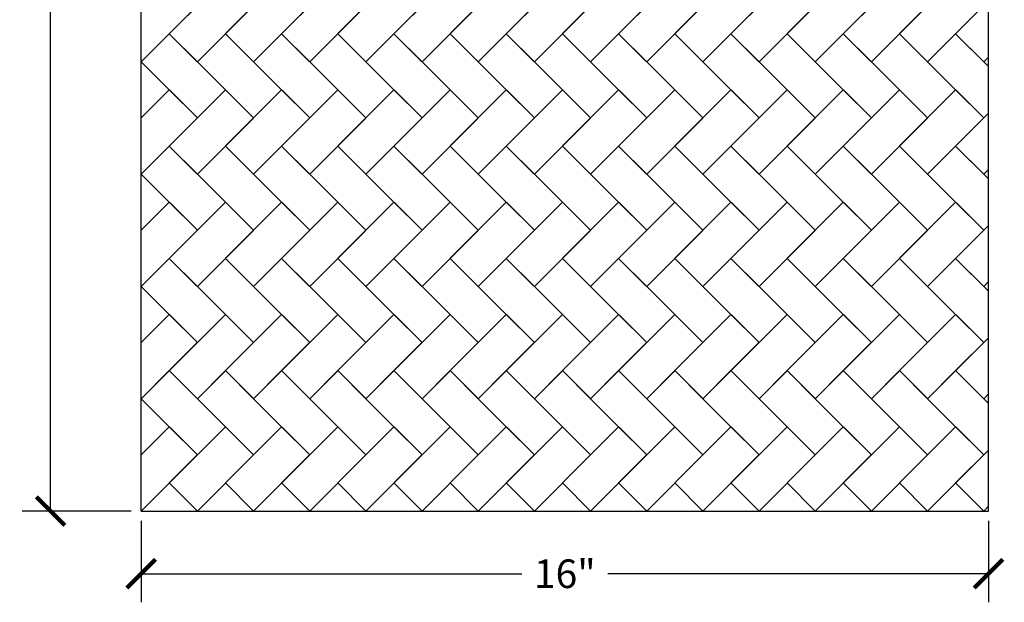
# Model space of a CAD drawing. Units: inches. Extents: x -0.3 to 21.6, y -0.8 to 42.4.
# Drawn here: x -0.3 to 18.3, y 9.5 to 20.5 of the extents above; entities that cross this region are included whole.
import ezdxf

# ---------------------------------------------------------------- set-up
doc = ezdxf.new("R2010")
doc.units = ezdxf.units.IN
doc.header["$MEASUREMENT"] = 0
doc.dimstyles.get("Standard").update_dxf_attribs({"dimscale": 3, "dimtxt": 0.18, "dimasz": 0.18, "dimexe": 0.18, "dimexo": 0.0625, "dimgap": 0.09, "dimtad": 0, "dimtih": 1, "dimtoh": 1, "dimdec": 4, "dimzin": 0, "dimdsep": 46, "dimlunit": 5, "dimtxsty": 'Standard', "dimblk": 'ARCHTICK', "dimcen": 0.09, "dimadec": 0, "dimazin": 0, "dimtfac": 1, "dimtdec": 4, "dimtofl": 0, "dimtmove": 0, "dimatfit": 3, "dimfxl": 1, "dimtolj": 1, "dimtzin": 0, "dimarcsym": 0})

# ---------------------------------------------------------------- blocks, each defined once
blk = doc.blocks.new('_ArchTick')
at = {"color": 0, "const_width": 0.15}
blk.add_lwpolyline([(-0.5, -0.5), (0.5, 0.5)], dxfattribs=at)
blk = doc.blocks.new('*D7')
at = {"color": 0, "lineweight": -2}
for p, q in [((1.812, 39.218), (-0.251, 39.218)), ((0.289, 39.218), (0.289, 25.758)), ((0.289, 11.218), (0.289, 24.678)), ((1.812, 11.218), (-0.251, 11.218))]:
    blk.add_line(p, q, dxfattribs=at)
at = {"layer": 'Defpoints', "color": 0}
for p in [(2, 39.218), (0.289, 11.218), (2, 11.218)]:
    blk.add_point(p, dxfattribs=at)
at = {"color": 0, "lineweight": -2, "xscale": 0.5400000000000001, "yscale": 0.5400000000000001, "zscale": 0.5400000000000001}
for p, rotation in [((0.289, 39.218), 90), ((0.289, 11.218), 270)]:
    blk.add_blockref('_ArchTick', p, dxfattribs=dict(at, rotation=rotation))
at = {"color": 0, "insert": (0.289, 25.218), "char_height": 0.54, "attachment_point": 5}
blk.add_mtext('\\A1;28"', dxfattribs=at)
blk = doc.blocks.new('*D8')
at = {"color": 0, "lineweight": -2}
for p, q in [((2, 11.03), (2, 9.494)), ((18, 11.03), (18, 9.494)), ((2, 10.034), (9.19, 10.034)), ((18, 10.034), (10.81, 10.034))]:
    blk.add_line(p, q, dxfattribs=at)
at = {"layer": 'Defpoints', "color": 0}
for p in [(2, 11.218), (18, 11.218), (18, 10.034)]:
    blk.add_point(p, dxfattribs=at)
at = {"color": 0, "lineweight": -2, "xscale": 0.5400000000000001, "yscale": 0.5400000000000001, "zscale": 0.5400000000000001, "rotation": 180}
blk.add_blockref('_ArchTick', (2, 10.034), dxfattribs=at)
at = {"color": 0, "lineweight": -2, "xscale": 0.5400000000000001, "yscale": 0.5400000000000001, "zscale": 0.5400000000000001}
blk.add_blockref('_ArchTick', (18, 10.034), dxfattribs=at)
at = {"color": 0, "insert": (10, 10.034), "char_height": 0.54, "attachment_point": 5}
blk.add_mtext('\\A1;16"', dxfattribs=at)

msp = doc.modelspace()

# ---------------------------------------------------------------- linework, layer by layer
for p, q in [((2, 11.21788), (2, 39.21788)), ((18, 11.21788), (18, 39.21788)), ((2.53033, 20.23349), (3.59099, 21.29415)), ((3.59099, 20.23349), (4.65165, 21.29415)), ((4.65165, 20.23349), (5.71231, 21.29415)), ((5.71231, 20.23349), (6.77297, 21.29415)), ((6.77297, 20.23349), (7.83363, 21.29415)), ((7.83363, 20.23349), (8.89429, 21.29415)), ((8.89429, 20.23349), (9.95495, 21.29415)), ((9.95495, 20.23349), (11.01561, 21.29415)), ((11.01561, 20.23349), (12.07627, 21.29415)), ((12.07627, 20.23349), (13.13693, 21.29415)), ((13.13693, 20.23349), (14.19759, 21.29415)), ((14.19759, 20.23349), (15.25825, 21.29415)), ((15.25825, 20.23349), (16.31891, 21.29415)), ((16.31891, 20.23349), (17.37957, 21.29415)), ((17.37957, 20.23349), (18, 20.85392)), ((2, 19.70316), (3.06066, 20.76382)), ((3.06066, 19.70316), (4.12132, 20.76382)), ((4.12132, 19.70316), (5.18198, 20.76382)), ((5.18198, 19.70316), (6.24264, 20.76382)), ((6.24264, 19.70316), (7.3033, 20.76382)), ((7.3033, 19.70316), (8.36396, 20.76382)), ((8.36396, 19.70316), (9.42462, 20.76382)), ((9.42462, 19.70316), (10.48528, 20.76382)), ((10.48528, 19.70316), (11.54594, 20.76382)), ((11.54594, 19.70316), (12.6066, 20.76382)), ((12.6066, 19.70316), (13.66726, 20.76382)), ((13.66726, 19.70316), (14.72792, 20.76382)), ((14.72792, 19.70316), (15.78858, 20.76382)), ((15.78858, 19.70316), (16.84924, 20.76382)), ((16.84924, 19.70316), (17.9099, 20.76382)), ((2.53033, 20.23349), (2, 19.70316)), ((2.53033, 20.23349), (3.59099, 19.17283)), ((3.06066, 19.70316), (2.53033, 20.23349)), ((3.59099, 20.23349), (3.06066, 19.70316)), ((3.59099, 20.23349), (4.65165, 19.17283)), ((4.12132, 19.70316), (3.59099, 20.23349)), ((4.65165, 20.23349), (4.12132, 19.70316)), ((4.65165, 20.23349), (5.71231, 19.17283)), ((5.18198, 19.70316), (4.65165, 20.23349)), ((5.71231, 20.23349), (5.18198, 19.70316)), ((5.71231, 20.23349), (6.77297, 19.17283)), ((6.24264, 19.70316), (5.71231, 20.23349)), ((6.77297, 20.23349), (6.24264, 19.70316)), ((6.77297, 20.23349), (7.83363, 19.17283)), ((7.3033, 19.70316), (6.77297, 20.23349)), ((7.83363, 20.23349), (7.3033, 19.70316)), ((7.83363, 20.23349), (8.89429, 19.17283)), ((8.36396, 19.70316), (7.83363, 20.23349)), ((8.89429, 20.23349), (8.36396, 19.70316)), ((8.89429, 20.23349), (9.95495, 19.17283)), ((9.42462, 19.70316), (8.89429, 20.23349)), ((9.95495, 20.23349), (9.42462, 19.70316)), ((9.95495, 20.23349), (11.01561, 19.17283)), ((10.48528, 19.70316), (9.95495, 20.23349)), ((11.01561, 20.23349), (10.48528, 19.70316)), ((11.01561, 20.23349), (12.07627, 19.17283)), ((11.54594, 19.70316), (11.01561, 20.23349)), ((12.07627, 20.23349), (11.54594, 19.70316)), ((12.07627, 20.23349), (13.13693, 19.17283)), ((12.6066, 19.70316), (12.07627, 20.23349)), ((13.13693, 20.23349), (12.6066, 19.70316)), ((13.13693, 20.23349), (14.19759, 19.17283)), ((13.66726, 19.70316), (13.13693, 20.23349)), ((14.19759, 20.23349), (13.66726, 19.70316)), ((14.19759, 20.23349), (15.25825, 19.17283)), ((14.72792, 19.70316), (14.19759, 20.23349)), ((15.25825, 20.23349), (14.72792, 19.70316)), ((15.25825, 20.23349), (16.31891, 19.17283)), ((15.78858, 19.70316), (15.25825, 20.23349)), ((16.31891, 20.23349), (15.78858, 19.70316)), ((16.31891, 20.23349), (17.37957, 19.17283)), ((16.84924, 19.70316), (16.31891, 20.23349)), ((17.37957, 20.23349), (16.84924, 19.70316)), ((17.37957, 20.23349), (18, 19.61306)), ((17.9099, 19.70316), (17.37957, 20.23349)), ((17.9099, 19.70316), (18, 19.79326)), ((2, 19.70316), (2.53033, 19.17283)), ((2, 19.70316), (3.06066, 18.6425)), ((3.06066, 19.70316), (4.12132, 18.6425)), ((4.12132, 19.70316), (5.18198, 18.6425)), ((5.18198, 19.70316), (6.24264, 18.6425)), ((6.24264, 19.70316), (7.3033, 18.6425)), ((7.3033, 19.70316), (8.36396, 18.6425)), ((8.36396, 19.70316), (9.42462, 18.6425)), ((9.42462, 19.70316), (10.48528, 18.6425)), ((10.48528, 19.70316), (11.54594, 18.6425)), ((11.54594, 19.70316), (12.6066, 18.6425)), ((12.6066, 19.70316), (13.66726, 18.6425)), ((13.66726, 19.70316), (14.72792, 18.6425)), ((14.72792, 19.70316), (15.78858, 18.6425)), ((15.78858, 19.70316), (16.84924, 18.6425)), ((16.84924, 19.70316), (17.9099, 18.6425)), ((2, 18.6425), (2.53033, 19.17283)), ((2, 18.6425), (2.53033, 19.17283)), ((2.53033, 19.17283), (3.06066, 18.6425)), ((2.53033, 18.11217), (3.59099, 19.17283)), ((3.06066, 18.6425), (3.59099, 19.17283)), ((3.59099, 19.17283), (4.12132, 18.6425)), ((3.59099, 18.11217), (4.65165, 19.17283)), ((4.12132, 18.6425), (4.65165, 19.17283)), ((4.65165, 19.17283), (5.18198, 18.6425)), ((4.65165, 18.11217), (5.71231, 19.17283)), ((5.18198, 18.6425), (5.71231, 19.17283)), ((5.71231, 19.17283), (6.24264, 18.6425)), ((5.71231, 18.11217), (6.77297, 19.17283)), ((6.24264, 18.6425), (6.77297, 19.17283)), ((6.77297, 19.17283), (7.3033, 18.6425)), ((6.77297, 18.11217), (7.83363, 19.17283)), ((7.3033, 18.6425), (7.83363, 19.17283)), ((7.83363, 19.17283), (8.36396, 18.6425)), ((7.83363, 18.11217), (8.89429, 19.17283)), ((8.36396, 18.6425), (8.89429, 19.17283)), ((8.89429, 19.17283), (9.42462, 18.6425)), ((8.89429, 18.11217), (9.95495, 19.17283)), ((9.42462, 18.6425), (9.95495, 19.17283)), ((9.95495, 19.17283), (10.48528, 18.6425)), ((9.95495, 18.11217), (11.01561, 19.17283)), ((10.48528, 18.6425), (11.01561, 19.17283)), ((11.01561, 19.17283), (11.54594, 18.6425)), ((11.01561, 18.11217), (12.07627, 19.17283)), ((11.54594, 18.6425), (12.07627, 19.17283)), ((12.07627, 19.17283), (12.6066, 18.6425)), ((12.07627, 18.11217), (13.13693, 19.17283)), ((12.6066, 18.6425), (13.13693, 19.17283)), ((13.13693, 19.17283), (13.66726, 18.6425)), ((13.13693, 18.11217), (14.19759, 19.17283)), ((13.66726, 18.6425), (14.19759, 19.17283)), ((14.19759, 19.17283), (14.72792, 18.6425)), ((14.19759, 18.11217), (15.25825, 19.17283)), ((14.72792, 18.6425), (15.25825, 19.17283)), ((15.25825, 19.17283), (15.78858, 18.6425)), ((15.25825, 18.11217), (16.31891, 19.17283)), ((15.78858, 18.6425), (16.31891, 19.17283)), ((16.31891, 19.17283), (16.84924, 18.6425)), ((16.31891, 18.11217), (17.37957, 19.17283)), ((16.84924, 18.6425), (17.37957, 19.17283)), ((17.37957, 19.17283), (17.9099, 18.6425)), ((2, 17.58184), (3.06066, 18.6425)), ((3.06066, 17.58184), (4.12132, 18.6425)), ((4.12132, 17.58184), (5.18198, 18.6425)), ((5.18198, 17.58184), (6.24264, 18.6425)), ((6.24264, 17.58184), (7.3033, 18.6425)), ((7.3033, 17.58184), (8.36396, 18.6425)), ((8.36396, 17.58184), (9.42462, 18.6425)), ((9.42462, 17.58184), (10.48528, 18.6425)), ((10.48528, 17.58184), (11.54594, 18.6425)), ((11.54594, 17.58184), (12.6066, 18.6425)), ((12.6066, 17.58184), (13.66726, 18.6425)), ((13.66726, 17.58184), (14.72792, 18.6425)), ((14.72792, 17.58184), (15.78858, 18.6425)), ((15.78858, 17.58184), (16.84924, 18.6425)), ((16.84924, 17.58184), (17.9099, 18.6425)), ((17.37957, 18.11217), (18, 18.7326)), ((17.9099, 18.6425), (18, 18.7326)), ((2.53033, 18.11217), (2, 17.58184)), ((2.53033, 18.11217), (3.59099, 17.05151)), ((3.06066, 17.58184), (2.53033, 18.11217)), ((3.59099, 18.11217), (3.06066, 17.58184)), ((3.59099, 18.11217), (4.65165, 17.05151)), ((4.12132, 17.58184), (3.59099, 18.11217)), ((4.65165, 18.11217), (4.12132, 17.58184)), ((4.65165, 18.11217), (5.71231, 17.05151)), ((5.18198, 17.58184), (4.65165, 18.11217)), ((5.71231, 18.11217), (5.18198, 17.58184)), ((5.71231, 18.11217), (6.77297, 17.05151)), ((6.24264, 17.58184), (5.71231, 18.11217)), ((6.77297, 18.11217), (6.24264, 17.58184)), ((6.77297, 18.11217), (7.83363, 17.05151)), ((7.3033, 17.58184), (6.77297, 18.11217)), ((7.83363, 18.11217), (7.3033, 17.58184)), ((7.83363, 18.11217), (8.89429, 17.05151)), ((8.36396, 17.58184), (7.83363, 18.11217)), ((8.89429, 18.11217), (8.36396, 17.58184)), ((8.89429, 18.11217), (9.95495, 17.05151)), ((9.42462, 17.58184), (8.89429, 18.11217)), ((9.95495, 18.11217), (9.42462, 17.58184)), ((9.95495, 18.11217), (11.01561, 17.05151)), ((10.48528, 17.58184), (9.95495, 18.11217)), ((11.01561, 18.11217), (10.48528, 17.58184)), ((11.01561, 18.11217), (12.07627, 17.05151)), ((11.54594, 17.58184), (11.01561, 18.11217)), ((12.07627, 18.11217), (11.54594, 17.58184)), ((12.07627, 18.11217), (13.13693, 17.05151)), ((12.6066, 17.58184), (12.07627, 18.11217)), ((13.13693, 18.11217), (12.6066, 17.58184)), ((13.13693, 18.11217), (14.19759, 17.05151)), ((13.66726, 17.58184), (13.13693, 18.11217)), ((14.19759, 18.11217), (13.66726, 17.58184)), ((14.19759, 18.11217), (15.25825, 17.05151)), ((14.72792, 17.58184), (14.19759, 18.11217)), ((15.25825, 18.11217), (14.72792, 17.58184)), ((15.25825, 18.11217), (16.31891, 17.05151)), ((15.78858, 17.58184), (15.25825, 18.11217)), ((16.31891, 18.11217), (15.78858, 17.58184)), ((16.31891, 18.11217), (17.37957, 17.05151)), ((16.84924, 17.58184), (16.31891, 18.11217)), ((17.37957, 18.11217), (16.84924, 17.58184)), ((17.37957, 18.11217), (18, 17.49174)), ((17.9099, 17.58184), (17.37957, 18.11217)), ((17.9099, 17.58184), (18, 17.67194)), ((2, 17.58184), (2.53033, 17.05151)), ((2, 17.58184), (3.06066, 16.52118)), ((3.06066, 17.58184), (4.12132, 16.52118)), ((4.12132, 17.58184), (5.18198, 16.52118)), ((5.18198, 17.58184), (6.24264, 16.52118)), ((6.24264, 17.58184), (7.3033, 16.52118)), ((7.3033, 17.58184), (8.36396, 16.52118)), ((8.36396, 17.58184), (9.42462, 16.52118)), ((9.42462, 17.58184), (10.48528, 16.52118)), ((10.48528, 17.58184), (11.54594, 16.52118)), ((11.54594, 17.58184), (12.6066, 16.52118)), ((12.6066, 17.58184), (13.66726, 16.52118)), ((13.66726, 17.58184), (14.72792, 16.52118)), ((14.72792, 17.58184), (15.78858, 16.52118)), ((15.78858, 17.58184), (16.84924, 16.52118)), ((16.84924, 17.58184), (17.9099, 16.52118)), ((2, 16.52118), (2.53033, 17.05151)), ((2, 16.52118), (2.53033, 17.05151)), ((2.53033, 17.05151), (3.06066, 16.52118)), ((2.53033, 15.99085), (3.59099, 17.05151)), ((3.06066, 16.52118), (3.59099, 17.05151)), ((3.59099, 17.05151), (4.12132, 16.52118)), ((3.59099, 15.99085), (4.65165, 17.05151)), ((4.12132, 16.52118), (4.65165, 17.05151)), ((4.65165, 17.05151), (5.18198, 16.52118)), ((4.65165, 15.99085), (5.71231, 17.05151)), ((5.18198, 16.52118), (5.71231, 17.05151)), ((5.71231, 17.05151), (6.24264, 16.52118)), ((5.71231, 15.99085), (6.77297, 17.05151)), ((6.24264, 16.52118), (6.77297, 17.05151)), ((6.77297, 17.05151), (7.3033, 16.52118)), ((6.77297, 15.99085), (7.83363, 17.05151)), ((7.3033, 16.52118), (7.83363, 17.05151)), ((7.83363, 17.05151), (8.36396, 16.52118)), ((7.83363, 15.99085), (8.89429, 17.05151)), ((8.36396, 16.52118), (8.89429, 17.05151)), ((8.89429, 17.05151), (9.42462, 16.52118)), ((8.89429, 15.99085), (9.95495, 17.05151)), ((9.42462, 16.52118), (9.95495, 17.05151)), ((9.95495, 17.05151), (10.48528, 16.52118)), ((9.95495, 15.99085), (11.01561, 17.05151)), ((10.48528, 16.52118), (11.01561, 17.05151)), ((11.01561, 17.05151), (11.54594, 16.52118)), ((11.01561, 15.99085), (12.07627, 17.05151)), ((11.54594, 16.52118), (12.07627, 17.05151)), ((12.07627, 17.05151), (12.6066, 16.52118)), ((12.07627, 15.99085), (13.13693, 17.05151)), ((12.6066, 16.52118), (13.13693, 17.05151)), ((13.13693, 17.05151), (13.66726, 16.52118)), ((13.13693, 15.99085), (14.19759, 17.05151)), ((13.66726, 16.52118), (14.19759, 17.05151)), ((14.19759, 17.05151), (14.72792, 16.52118)), ((14.19759, 15.99085), (15.25825, 17.05151)), ((14.72792, 16.52118), (15.25825, 17.05151)), ((15.25825, 17.05151), (15.78858, 16.52118)), ((15.25825, 15.99085), (16.31891, 17.05151)), ((15.78858, 16.52118), (16.31891, 17.05151)), ((16.31891, 17.05151), (16.84924, 16.52118)), ((16.31891, 15.99085), (17.37957, 17.05151)), ((16.84924, 16.52118), (17.37957, 17.05151)), ((17.37957, 17.05151), (17.9099, 16.52118)), ((17.37957, 15.99085), (18, 16.61128)), ((17.9099, 16.52118), (18, 16.61128)), ((2, 15.46052), (3.06066, 16.52118)), ((3.06066, 15.46052), (4.12132, 16.52118)), ((4.12132, 15.46052), (5.18198, 16.52118)), ((5.18198, 15.46052), (6.24264, 16.52118)), ((6.24264, 15.46052), (7.3033, 16.52118)), ((7.3033, 15.46052), (8.36396, 16.52118)), ((8.36396, 15.46052), (9.42462, 16.52118)), ((9.42462, 15.46052), (10.48528, 16.52118)), ((10.48528, 15.46052), (11.54594, 16.52118)), ((11.54594, 15.46052), (12.6066, 16.52118)), ((12.6066, 15.46052), (13.66726, 16.52118)), ((13.66726, 15.46052), (14.72792, 16.52118)), ((14.72792, 15.46052), (15.78858, 16.52118)), ((15.78858, 15.46052), (16.84924, 16.52118)), ((16.84924, 15.46052), (17.9099, 16.52118)), ((2.53033, 15.99085), (2, 15.46052)), ((2.53033, 15.99085), (3.59099, 14.93019)), ((3.06066, 15.46052), (2.53033, 15.99085)), ((3.59099, 15.99085), (3.06066, 15.46052)), ((3.59099, 15.99085), (4.65165, 14.93019)), ((4.12132, 15.46052), (3.59099, 15.99085)), ((4.65165, 15.99085), (4.12132, 15.46052)), ((4.65165, 15.99085), (5.71231, 14.93019)), ((5.18198, 15.46052), (4.65165, 15.99085)), ((5.71231, 15.99085), (5.18198, 15.46052)), ((5.71231, 15.99085), (6.77297, 14.93019)), ((6.24264, 15.46052), (5.71231, 15.99085)), ((6.77297, 15.99085), (6.24264, 15.46052)), ((6.77297, 15.99085), (7.83363, 14.93019)), ((7.3033, 15.46052), (6.77297, 15.99085)), ((7.83363, 15.99085), (7.3033, 15.46052)), ((7.83363, 15.99085), (8.89429, 14.93019)), ((8.36396, 15.46052), (7.83363, 15.99085)), ((8.89429, 15.99085), (8.36396, 15.46052)), ((8.89429, 15.99085), (9.95495, 14.93019)), ((9.42462, 15.46052), (8.89429, 15.99085)), ((9.95495, 15.99085), (9.42462, 15.46052)), ((9.95495, 15.99085), (11.01561, 14.93019)), ((10.48528, 15.46052), (9.95495, 15.99085)), ((11.01561, 15.99085), (10.48528, 15.46052)), ((11.01561, 15.99085), (12.07627, 14.93019)), ((11.54594, 15.46052), (11.01561, 15.99085)), ((12.07627, 15.99085), (11.54594, 15.46052)), ((12.07627, 15.99085), (13.13693, 14.93019)), ((12.6066, 15.46052), (12.07627, 15.99085)), ((13.13693, 15.99085), (12.6066, 15.46052)), ((13.13693, 15.99085), (14.19759, 14.93019)), ((13.66726, 15.46052), (13.13693, 15.99085)), ((14.19759, 15.99085), (13.66726, 15.46052)), ((14.19759, 15.99085), (15.25825, 14.93019)), ((14.72792, 15.46052), (14.19759, 15.99085)), ((15.25825, 15.99085), (14.72792, 15.46052)), ((15.25825, 15.99085), (16.31891, 14.93019)), ((15.78858, 15.46052), (15.25825, 15.99085)), ((16.31891, 15.99085), (15.78858, 15.46052)), ((16.31891, 15.99085), (17.37957, 14.93019)), ((16.84924, 15.46052), (16.31891, 15.99085)), ((17.37957, 15.99085), (16.84924, 15.46052)), ((17.37957, 15.99085), (18, 15.37042)), ((17.9099, 15.46052), (17.37957, 15.99085)), ((2, 15.46052), (2.53033, 14.93019)), ((2, 15.46052), (3.06066, 14.39986)), ((3.06066, 15.46052), (4.12132, 14.39986)), ((4.12132, 15.46052), (5.18198, 14.39986)), ((5.18198, 15.46052), (6.24264, 14.39986)), ((6.24264, 15.46052), (7.3033, 14.39986)), ((7.3033, 15.46052), (8.36396, 14.39986)), ((8.36396, 15.46052), (9.42462, 14.39986)), ((9.42462, 15.46052), (10.48528, 14.39986)), ((10.48528, 15.46052), (11.54594, 14.39986)), ((11.54594, 15.46052), (12.6066, 14.39986)), ((12.6066, 15.46052), (13.66726, 14.39986)), ((13.66726, 15.46052), (14.72792, 14.39986)), ((14.72792, 15.46052), (15.78858, 14.39986)), ((15.78858, 15.46052), (16.84924, 14.39986)), ((16.84924, 15.46052), (17.9099, 14.39986)), ((17.9099, 15.46052), (18, 15.55062)), ((2, 14.39986), (2.53033, 14.93019)), ((2, 14.39986), (2.53033, 14.93019)), ((2.53033, 14.93019), (3.06066, 14.39986)), ((2.53033, 13.86953), (3.59099, 14.93019)), ((3.06066, 14.39986), (3.59099, 14.93019)), ((3.59099, 14.93019), (4.12132, 14.39986)), ((3.59099, 13.86953), (4.65165, 14.93019)), ((4.12132, 14.39986), (4.65165, 14.93019)), ((4.65165, 14.93019), (5.18198, 14.39986)), ((4.65165, 13.86953), (5.71231, 14.93019)), ((5.18198, 14.39986), (5.71231, 14.93019)), ((5.71231, 14.93019), (6.24264, 14.39986)), ((5.71231, 13.86953), (6.77297, 14.93019)), ((6.24264, 14.39986), (6.77297, 14.93019)), ((6.77297, 14.93019), (7.3033, 14.39986)), ((6.77297, 13.86953), (7.83363, 14.93019)), ((7.3033, 14.39986), (7.83363, 14.93019)), ((7.83363, 14.93019), (8.36396, 14.39986)), ((7.83363, 13.86953), (8.89429, 14.93019)), ((8.36396, 14.39986), (8.89429, 14.93019)), ((8.89429, 14.93019), (9.42462, 14.39986)), ((8.89429, 13.86953), (9.95495, 14.93019)), ((9.42462, 14.39986), (9.95495, 14.93019)), ((9.95495, 14.93019), (10.48528, 14.39986)), ((9.95495, 13.86953), (11.01561, 14.93019)), ((10.48528, 14.39986), (11.01561, 14.93019)), ((11.01561, 14.93019), (11.54594, 14.39986)), ((11.01561, 13.86953), (12.07627, 14.93019)), ((11.54594, 14.39986), (12.07627, 14.93019)), ((12.07627, 14.93019), (12.6066, 14.39986)), ((12.07627, 13.86953), (13.13693, 14.93019)), ((12.6066, 14.39986), (13.13693, 14.93019)), ((13.13693, 14.93019), (13.66726, 14.39986)), ((13.13693, 13.86953), (14.19759, 14.93019)), ((13.66726, 14.39986), (14.19759, 14.93019)), ((14.19759, 14.93019), (14.72792, 14.39986)), ((14.19759, 13.86953), (15.25825, 14.93019)), ((14.72792, 14.39986), (15.25825, 14.93019)), ((15.25825, 14.93019), (15.78858, 14.39986)), ((15.25825, 13.86953), (16.31891, 14.93019)), ((15.78858, 14.39986), (16.31891, 14.93019)), ((16.31891, 14.93019), (16.84924, 14.39986)), ((16.31891, 13.86953), (17.37957, 14.93019)), ((16.84924, 14.39986), (17.37957, 14.93019)), ((17.37957, 14.93019), (17.9099, 14.39986)), ((2, 13.3392), (3.06066, 14.39986)), ((3.06066, 13.3392), (4.12132, 14.39986)), ((4.12132, 13.3392), (5.18198, 14.39986)), ((5.18198, 13.3392), (6.24264, 14.39986)), ((6.24264, 13.3392), (7.3033, 14.39986)), ((7.3033, 13.3392), (8.36396, 14.39986)), ((8.36396, 13.3392), (9.42462, 14.39986)), ((9.42462, 13.3392), (10.48528, 14.39986)), ((10.48528, 13.3392), (11.54594, 14.39986)), ((11.54594, 13.3392), (12.6066, 14.39986)), ((12.6066, 13.3392), (13.66726, 14.39986)), ((13.66726, 13.3392), (14.72792, 14.39986)), ((14.72792, 13.3392), (15.78858, 14.39986)), ((15.78858, 13.3392), (16.84924, 14.39986)), ((16.84924, 13.3392), (17.9099, 14.39986)), ((17.37957, 13.86953), (18, 14.48996)), ((17.9099, 14.39986), (18, 14.48996)), ((2.53033, 13.86953), (2, 13.3392)), ((2.53033, 13.86953), (3.59099, 12.80887)), ((3.06066, 13.3392), (2.53033, 13.86953)), ((3.59099, 13.86953), (3.06066, 13.3392)), ((3.59099, 13.86953), (4.65165, 12.80887)), ((4.12132, 13.3392), (3.59099, 13.86953)), ((4.65165, 13.86953), (4.12132, 13.3392)), ((4.65165, 13.86953), (5.71231, 12.80887)), ((5.18198, 13.3392), (4.65165, 13.86953)), ((5.71231, 13.86953), (5.18198, 13.3392)), ((5.71231, 13.86953), (6.77297, 12.80887)), ((6.24264, 13.3392), (5.71231, 13.86953)), ((6.77297, 13.86953), (6.24264, 13.3392)), ((6.77297, 13.86953), (7.83363, 12.80887)), ((7.3033, 13.3392), (6.77297, 13.86953)), ((7.83363, 13.86953), (7.3033, 13.3392)), ((7.83363, 13.86953), (8.89429, 12.80887)), ((8.36396, 13.3392), (7.83363, 13.86953)), ((8.89429, 13.86953), (8.36396, 13.3392)), ((8.89429, 13.86953), (9.95495, 12.80887)), ((9.42462, 13.3392), (8.89429, 13.86953)), ((9.95495, 13.86953), (9.42462, 13.3392)), ((9.95495, 13.86953), (11.01561, 12.80887)), ((10.48528, 13.3392), (9.95495, 13.86953)), ((11.01561, 13.86953), (10.48528, 13.3392)), ((11.01561, 13.86953), (12.07627, 12.80887)), ((11.54594, 13.3392), (11.01561, 13.86953)), ((12.07627, 13.86953), (11.54594, 13.3392)), ((12.07627, 13.86953), (13.13693, 12.80887)), ((12.6066, 13.3392), (12.07627, 13.86953)), ((13.13693, 13.86953), (12.6066, 13.3392)), ((13.13693, 13.86953), (14.19759, 12.80887)), ((13.66726, 13.3392), (13.13693, 13.86953)), ((14.19759, 13.86953), (13.66726, 13.3392)), ((14.19759, 13.86953), (15.25825, 12.80887)), ((14.72792, 13.3392), (14.19759, 13.86953)), ((15.25825, 13.86953), (14.72792, 13.3392)), ((15.25825, 13.86953), (16.31891, 12.80887)), ((15.78858, 13.3392), (15.25825, 13.86953)), ((16.31891, 13.86953), (15.78858, 13.3392)), ((16.31891, 13.86953), (17.37957, 12.80887)), ((16.84924, 13.3392), (16.31891, 13.86953)), ((17.37957, 13.86953), (16.84924, 13.3392)), ((17.37957, 13.86953), (18, 13.2491)), ((17.9099, 13.3392), (17.37957, 13.86953)), ((17.9099, 13.3392), (18, 13.4293)), ((2, 13.3392), (2.53033, 12.80887)), ((2, 13.3392), (3.06066, 12.27854)), ((3.06066, 13.3392), (4.12132, 12.27854)), ((4.12132, 13.3392), (5.18198, 12.27854)), ((5.18198, 13.3392), (6.24264, 12.27854)), ((6.24264, 13.3392), (7.3033, 12.27854)), ((7.3033, 13.3392), (8.36396, 12.27854)), ((8.36396, 13.3392), (9.42462, 12.27854)), ((9.42462, 13.3392), (10.48528, 12.27854)), ((10.48528, 13.3392), (11.54594, 12.27854)), ((11.54594, 13.3392), (12.6066, 12.27854)), ((12.6066, 13.3392), (13.66726, 12.27854)), ((13.66726, 13.3392), (14.72792, 12.27854)), ((14.72792, 13.3392), (15.78858, 12.27854)), ((15.78858, 13.3392), (16.84924, 12.27854)), ((16.84924, 13.3392), (17.9099, 12.27854)), ((2, 12.27854), (2.53033, 12.80887)), ((2, 12.27854), (2.53033, 12.80887)), ((2.53033, 12.80887), (3.06066, 12.27854)), ((2.53033, 11.74821), (3.59099, 12.80887)), ((3.06066, 12.27854), (3.59099, 12.80887)), ((3.59099, 12.80887), (4.12132, 12.27854)), ((3.59099, 11.74821), (4.65165, 12.80887)), ((4.12132, 12.27854), (4.65165, 12.80887)), ((4.65165, 12.80887), (5.18198, 12.27854)), ((4.65165, 11.74821), (5.71231, 12.80887)), ((5.18198, 12.27854), (5.71231, 12.80887)), ((5.71231, 12.80887), (6.24264, 12.27854)), ((5.71231, 11.74821), (6.77297, 12.80887)), ((6.24264, 12.27854), (6.77297, 12.80887)), ((6.77297, 12.80887), (7.3033, 12.27854)), ((6.77297, 11.74821), (7.83363, 12.80887)), ((7.3033, 12.27854), (7.83363, 12.80887)), ((7.83363, 12.80887), (8.36396, 12.27854)), ((7.83363, 11.74821), (8.89429, 12.80887)), ((8.36396, 12.27854), (8.89429, 12.80887)), ((8.89429, 12.80887), (9.42462, 12.27854)), ((8.89429, 11.74821), (9.95495, 12.80887)), ((9.42462, 12.27854), (9.95495, 12.80887)), ((9.95495, 12.80887), (10.48528, 12.27854)), ((9.95495, 11.74821), (11.01561, 12.80887)), ((10.48528, 12.27854), (11.01561, 12.80887)), ((11.01561, 12.80887), (11.54594, 12.27854)), ((11.01561, 11.74821), (12.07627, 12.80887)), ((11.54594, 12.27854), (12.07627, 12.80887)), ((12.07627, 12.80887), (12.6066, 12.27854)), ((12.07627, 11.74821), (13.13693, 12.80887)), ((12.6066, 12.27854), (13.13693, 12.80887)), ((13.13693, 12.80887), (13.66726, 12.27854)), ((13.13693, 11.74821), (14.19759, 12.80887)), ((13.66726, 12.27854), (14.19759, 12.80887)), ((14.19759, 12.80887), (14.72792, 12.27854)), ((14.19759, 11.74821), (15.25825, 12.80887)), ((14.72792, 12.27854), (15.25825, 12.80887)), ((15.25825, 12.80887), (15.78858, 12.27854)), ((15.25825, 11.74821), (16.31891, 12.80887)), ((15.78858, 12.27854), (16.31891, 12.80887)), ((16.31891, 12.80887), (16.84924, 12.27854)), ((16.31891, 11.74821), (17.37957, 12.80887)), ((16.84924, 12.27854), (17.37957, 12.80887)), ((17.37957, 12.80887), (17.9099, 12.27854)), ((2, 11.21788), (3.06066, 12.27854)), ((3.06066, 11.21788), (4.12132, 12.27854)), ((4.12132, 11.21788), (5.18198, 12.27854)), ((5.18198, 11.21788), (6.24264, 12.27854)), ((6.24264, 11.21788), (7.3033, 12.27854)), ((7.3033, 11.21788), (8.36396, 12.27854)), ((8.36396, 11.21788), (9.42462, 12.27854)), ((9.42462, 11.21788), (10.48528, 12.27854)), ((10.48528, 11.21788), (11.54594, 12.27854)), ((11.54594, 11.21788), (12.6066, 12.27854)), ((12.6066, 11.21788), (13.66726, 12.27854)), ((13.66726, 11.21788), (14.72792, 12.27854)), ((14.72792, 11.21788), (15.78858, 12.27854)), ((15.78858, 11.21788), (16.84924, 12.27854)), ((16.84924, 11.21788), (17.9099, 12.27854)), ((17.37957, 11.74821), (18, 12.36864)), ((17.9099, 12.27854), (18, 12.36864)), ((3.06066, 11.21788), (2.53033, 11.74821)), ((4.12132, 11.21788), (3.59099, 11.74821)), ((5.18198, 11.21788), (4.65165, 11.74821)), ((6.24264, 11.21788), (5.71231, 11.74821)), ((7.3033, 11.21788), (6.77297, 11.74821)), ((8.36396, 11.21788), (7.83363, 11.74821)), ((9.42462, 11.21788), (8.89429, 11.74821)), ((10.48528, 11.21788), (9.95495, 11.74821)), ((11.54594, 11.21788), (11.01561, 11.74821)), ((12.6066, 11.21788), (12.07627, 11.74821)), ((13.66726, 11.21788), (13.13693, 11.74821)), ((14.72792, 11.21788), (14.19759, 11.74821)), ((15.78858, 11.21788), (15.25825, 11.74821)), ((16.84924, 11.21788), (16.31891, 11.74821)), ((17.9099, 11.21788), (17.37957, 11.74821)), ((2, 11.21788), (18, 11.21788)), ((17.9099, 11.21788), (18, 11.30798))]:
    msp.add_line(p, q)

# ---------------------------------------------------------------- dimensions: what is measured, and where the dimension line sits
dim = msp.add_linear_dim(base=(0.28856, 11.21788), p1=(2, 39.21788), p2=(2, 11.21788), angle=90, dimstyle='Standard', override={"dimpost": '"'})
dim.commit()
dim.dimension.update_dxf_attribs({"geometry": '*D7', "text_midpoint": (0.28856, 25.21788)})
dim = msp.add_linear_dim(base=(18, 10.03395), p1=(2, 11.21788), p2=(18, 11.21788), dimstyle='Standard', override={"dimpost": '"'})
dim.commit()
dim.dimension.update_dxf_attribs({"geometry": '*D8', "text_midpoint": (10, 10.03395)})

doc.saveas('drawing.dxf')
